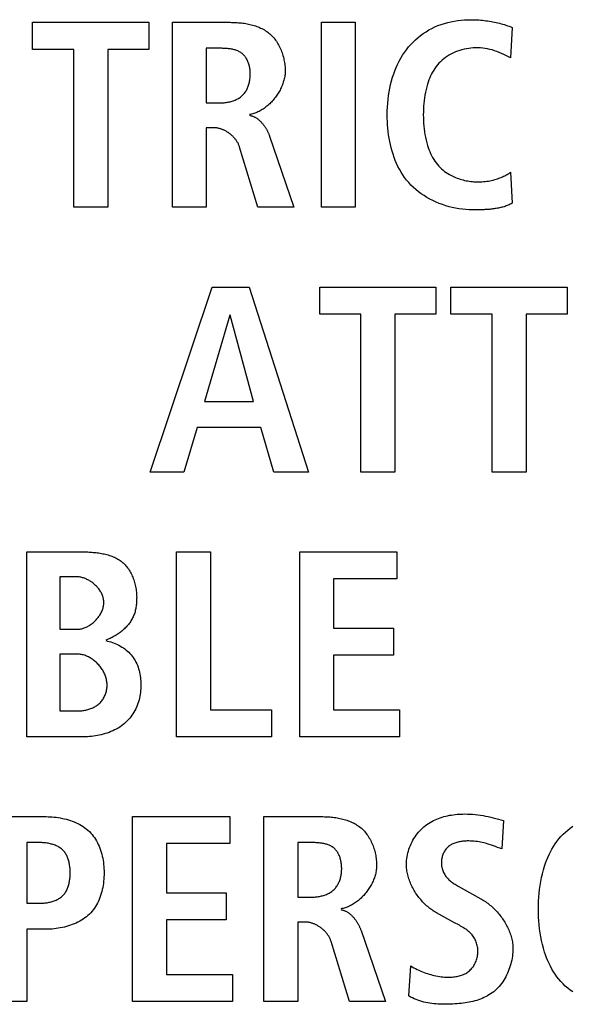
# Model space of a CAD drawing. Units: millimetres. Extents: x -641 to 1690, y -536 to 800.
# Drawn here: x 1232 to 1238, y 77 to 86 of the extents above; entities that cross this region are included whole.
import ezdxf

# ---------------------------------------------------------------- set-up
doc = ezdxf.new("R2010")
doc.units = ezdxf.units.MM
doc.header["$LTSCALE"] = 23.1
doc.layers.get('0').update_dxf_attribs({"linetype": 'CONTINUOUS'})

msp = doc.modelspace()

# ---------------------------------------------------------------- linework, layer by layer
at = {"color": 7, "linetype": 'Continuous'}
for p, q in [((1232.6022, 85.736), (1232.6022, 85.9881)), ((1232.6022, 85.9881), (1233.6871, 85.9881)), ((1233.6871, 85.9881), (1233.6871, 85.736)), ((1233.9062, 84.2634), (1233.9062, 85.9881)), ((1233.9062, 85.9881), (1234.445, 85.9881)), ((1235.2967, 84.2634), (1235.2967, 85.9881)), ((1235.2967, 85.9881), (1235.6129, 85.9881)), ((1235.6129, 85.9881), (1235.6129, 84.2634)), ((1237.0778, 85.941), (1237.0602, 85.657)), ((1232.9878, 85.736), (1232.6022, 85.736)), ((1232.9878, 84.2634), (1232.9878, 85.736)), ((1233.304, 85.736), (1233.304, 84.2634)), ((1233.6871, 85.736), (1233.304, 85.736)), ((1234.2225, 85.7459), (1234.2225, 85.2368)), ((1237.0602, 85.657), (1237.0185, 85.6779)), ((1234.2225, 85.2368), (1234.351, 85.2368)), ((1234.2225, 85.0047), (1234.2225, 84.2634)), ((1234.2941, 85.0047), (1234.2225, 85.0047)), ((1234.8135, 84.9259), (1235.0403, 84.2634)), ((1234.7044, 84.2634), (1234.5339, 84.8243)), ((1237.0602, 84.5895), (1237.0778, 84.3005)), ((1233.304, 84.2634), (1232.9878, 84.2634)), ((1234.2225, 84.2634), (1233.9062, 84.2634)), ((1235.0403, 84.2634), (1234.7044, 84.2634)), ((1235.6129, 84.2634), (1235.2967, 84.2634)), ((1236.7577, 84.2391), (1236.7364, 84.2389)), ((1233.6978, 81.794), (1234.2762, 83.5186)), ((1234.2762, 83.5186), (1234.6221, 83.5186)), ((1234.6221, 83.5186), (1235.1778, 81.794)), ((1235.2805, 83.2666), (1235.2805, 83.5186)), ((1235.2805, 83.5186), (1236.3653, 83.5186)), ((1236.3653, 83.5186), (1236.3653, 83.2666)), ((1236.5052, 83.2666), (1236.5052, 83.5186)), ((1236.5052, 83.5186), (1237.5897, 83.5186)), ((1237.5897, 83.5186), (1237.5897, 83.2666)), ((1234.4416, 83.2566), (1234.2046, 82.4511)), ((1234.4468, 83.2566), (1234.4416, 83.2566)), ((1234.6641, 82.4511), (1234.4468, 83.2566)), ((1235.666, 83.2666), (1235.2805, 83.2666)), ((1235.666, 81.794), (1235.666, 83.2666)), ((1235.9822, 83.2666), (1235.9822, 81.794)), ((1236.3653, 83.2666), (1235.9822, 83.2666)), ((1236.8904, 83.2666), (1236.5052, 83.2666)), ((1236.8904, 81.794), (1236.8904, 83.2666)), ((1237.2066, 83.2666), (1237.2066, 81.794)), ((1237.5897, 83.2666), (1237.2066, 83.2666)), ((1234.2046, 82.4511), (1234.6641, 82.4511)), ((1234.1377, 82.2091), (1234.014, 81.794)), ((1234.7306, 82.2091), (1234.1377, 82.2091)), ((1234.8519, 81.794), (1234.7306, 82.2091)), ((1234.014, 81.794), (1233.6978, 81.794)), ((1235.1778, 81.794), (1234.8519, 81.794)), ((1235.9822, 81.794), (1235.666, 81.794)), ((1237.2066, 81.794), (1236.8904, 81.794)), ((1232.5499, 79.3244), (1232.5499, 81.0492)), ((1233.9458, 79.3244), (1233.9458, 81.0492)), ((1233.9458, 81.0492), (1234.2621, 81.0492)), ((1234.2621, 81.0492), (1234.2621, 79.5766)), ((1235.0944, 79.3244), (1235.0944, 81.0492)), ((1235.0944, 81.0492), (1236.0012, 81.0492)), ((1236.0012, 81.0492), (1236.0012, 80.7972)), ((1232.8565, 80.817), (1232.8565, 80.3278)), ((1233.0122, 80.817), (1232.8565, 80.817)), ((1235.4107, 80.7972), (1235.4107, 80.3376)), ((1236.0012, 80.7972), (1235.4107, 80.7972)), ((1232.8565, 80.3278), (1233.0194, 80.3278)), ((1235.4107, 80.3376), (1235.9691, 80.3376)), ((1235.9691, 80.3376), (1235.9691, 80.0856)), ((1232.8565, 80.0954), (1232.8565, 79.5666)), ((1233.0219, 80.0954), (1232.8565, 80.0954)), ((1235.4107, 80.0856), (1235.4107, 79.5766)), ((1235.9691, 80.0856), (1235.4107, 80.0856)), ((1232.8565, 79.5666), (1233.0319, 79.5666)), ((1234.2621, 79.5766), (1234.8302, 79.5766)), ((1234.8302, 79.5766), (1234.8302, 79.3244)), ((1235.4107, 79.5766), (1236.026, 79.5766)), ((1236.026, 79.5766), (1236.026, 79.3244)), ((1233.0763, 79.3244), (1232.5499, 79.3244)), ((1234.8302, 79.3244), (1233.9458, 79.3244)), ((1236.026, 79.3244), (1235.0944, 79.3244)), ((1232.2336, 78.5795), (1232.7276, 78.5795)), ((1233.5348, 76.8549), (1233.5348, 78.5795)), ((1233.5348, 78.5795), (1234.4416, 78.5795)), ((1234.4416, 78.5795), (1234.4416, 78.3277)), ((1234.7592, 76.8549), (1234.7592, 78.5795)), ((1234.7592, 78.5795), (1235.298, 78.5795)), ((1236.9944, 78.5427), (1236.9796, 78.2781)), ((1232.5499, 78.3377), (1232.5499, 77.7717)), ((1232.6684, 78.3377), (1232.5499, 78.3377)), ((1235.0755, 78.3377), (1235.0755, 77.8285)), ((1233.8511, 78.3277), (1233.8511, 77.8681)), ((1234.4416, 78.3277), (1233.8511, 78.3277)), ((1236.5717, 77.9327), (1236.7842, 77.8137)), ((1233.8511, 77.8681), (1234.4092, 77.8681)), ((1234.4092, 77.8681), (1234.4092, 77.616)), ((1235.0755, 77.8285), (1235.204, 77.8285)), ((1232.5499, 77.7717), (1232.6684, 77.7717)), ((1233.8511, 77.616), (1233.8511, 77.1071)), ((1234.4092, 77.616), (1233.8511, 77.616)), ((1236.5381, 77.5908), (1236.3715, 77.6828)), ((1232.5499, 77.5295), (1232.5499, 76.8549)), ((1232.7276, 77.5295), (1232.5499, 77.5295)), ((1235.0755, 77.5963), (1235.0755, 76.8549)), ((1235.1471, 77.5963), (1235.0755, 77.5963)), ((1235.6665, 77.5176), (1235.8933, 76.8549)), ((1235.5575, 76.8549), (1235.3869, 77.4161)), ((1236.1121, 76.907), (1236.1297, 77.1888)), ((1233.8511, 77.1071), (1234.466, 77.1071)), ((1234.466, 77.1071), (1234.466, 76.8549)), ((1232.5499, 76.8549), (1232.2336, 76.8549)), ((1234.466, 76.8549), (1233.5348, 76.8549)), ((1235.0755, 76.8549), (1234.7592, 76.8549)), ((1235.8933, 76.8549), (1235.5575, 76.8549))]:
    msp.add_line(p, q, dxfattribs=at)
for points in [[(1234.445, 85.9881), (1234.458, 85.988), (1234.471, 85.9877), (1234.4842, 85.9873), (1234.4974, 85.9867), (1234.5106, 85.9859), (1234.5239, 85.9849), (1234.5373, 85.9837), (1234.5506, 85.9823), (1234.5639, 85.9806), (1234.5772, 85.9788), (1234.5905, 85.9766), (1234.6037, 85.9743), (1234.6168, 85.9716), (1234.6299, 85.9687), (1234.6429, 85.9656), (1234.6558, 85.9621), (1234.6685, 85.9584), (1234.6812, 85.9543), (1234.6936, 85.95), (1234.7059, 85.9453), (1234.7181, 85.9403), (1234.73, 85.935), (1234.7417, 85.9293), (1234.7532, 85.9233), (1234.7645, 85.9169), (1234.7755, 85.9102), (1234.7862, 85.9031), (1234.7967, 85.8956), (1234.8069, 85.8877), (1234.8167, 85.8794), (1234.8262, 85.8707), (1234.8354, 85.8616), (1234.8443, 85.8521), (1234.8529, 85.8423), (1234.8611, 85.8322), (1234.869, 85.8217), (1234.8766, 85.811), (1234.8838, 85.7999), (1234.8907, 85.7886), (1234.8973, 85.777), (1234.9036, 85.7652), (1234.9095, 85.7532), (1234.9151, 85.741), (1234.9203, 85.7286), (1234.9252, 85.7161), (1234.9298, 85.7034), (1234.9341, 85.6906), (1234.938, 85.6777), (1234.9416, 85.6647), (1234.9448, 85.6516), (1234.9477, 85.6384), (1234.9503, 85.6253), (1234.9525, 85.6121), (1234.9544, 85.5989), (1234.9559, 85.5857), (1234.9571, 85.5725), (1234.958, 85.5594), (1234.9585, 85.5464), (1234.9587, 85.5335)], [(1236.7047, 84.2388), (1236.6738, 84.2394), (1236.6428, 84.2413), (1236.6116, 84.2444), (1236.5804, 84.2487), (1236.5492, 84.2542), (1236.5181, 84.2609), (1236.4872, 84.2688), (1236.4565, 84.2778), (1236.4261, 84.288), (1236.3961, 84.2993), (1236.3666, 84.3116), (1236.3376, 84.3251), (1236.3091, 84.3397), (1236.2813, 84.3553), (1236.2543, 84.372), (1236.2281, 84.3897), (1236.2027, 84.4085), (1236.1783, 84.4282), (1236.1549, 84.4489), (1236.1326, 84.4706), (1236.1115, 84.4933), (1236.0919, 84.5164), (1236.0735, 84.5404), (1236.0562, 84.5652), (1236.0401, 84.5908), (1236.025, 84.6171), (1236.011, 84.644), (1235.998, 84.6716), (1235.9861, 84.6997), (1235.9751, 84.7284), (1235.9651, 84.7575), (1235.956, 84.787), (1235.9479, 84.8169), (1235.9406, 84.8472), (1235.9342, 84.8777), (1235.9287, 84.9084), (1235.9239, 84.9393), (1235.92, 84.9704), (1235.9168, 85.0015), (1235.9144, 85.0326), (1235.9126, 85.0637), (1235.9116, 85.0948), (1235.9113, 85.1257), (1235.9117, 85.1619), (1235.913, 85.1979), (1235.9153, 85.2336), (1235.9186, 85.2691), (1235.923, 85.3044), (1235.9284, 85.3394), (1235.9349, 85.3742), (1235.9425, 85.4087), (1235.9513, 85.4429), (1235.9614, 85.477), (1235.9715, 85.5072), (1235.9825, 85.5372), (1235.9947, 85.5669), (1236.0078, 85.5961), (1236.0221, 85.6248), (1236.0375, 85.6529), (1236.0539, 85.6804), (1236.0715, 85.7072), (1236.0903, 85.7331), (1236.1102, 85.7582), (1236.1306, 85.7816), (1236.1521, 85.8041), (1236.1746, 85.8256), (1236.198, 85.846), (1236.2223, 85.8654), (1236.2475, 85.8837), (1236.2734, 85.9009), (1236.3001, 85.9168), (1236.3275, 85.9315), (1236.3554, 85.945), (1236.3845, 85.9573), (1236.4142, 85.9683), (1236.4443, 85.978), (1236.4748, 85.9865), (1236.5056, 85.9937), (1236.5368, 85.9996), (1236.5681, 86.0044), (1236.5997, 86.0081), (1236.6313, 86.0107), (1236.663, 86.0122), (1236.6947, 86.0127), (1236.734, 86.0119)], [(1236.734, 86.0119), (1236.7503, 86.0111), (1236.7666, 86.0101), (1236.7829, 86.0088), (1236.7991, 86.0072), (1236.8154, 86.0054), (1236.8315, 86.0034), (1236.8477, 86.0011), (1236.8638, 85.9986), (1236.8799, 85.9958), (1236.8959, 85.9928), (1236.9119, 85.9896), (1236.9278, 85.9862), (1236.9431, 85.9826), (1236.9583, 85.9789), (1236.9735, 85.9749), (1236.9886, 85.9707), (1237.0037, 85.9663), (1237.0186, 85.9617), (1237.0335, 85.9569), (1237.0484, 85.9518), (1237.0631, 85.9465), (1237.0778, 85.941)], [(1234.351, 85.2368), (1234.3603, 85.237), (1234.3698, 85.2373), (1234.3793, 85.2378), (1234.3888, 85.2386), (1234.3984, 85.2396), (1234.408, 85.2408), (1234.4175, 85.2422), (1234.4271, 85.2439), (1234.4366, 85.2459), (1234.446, 85.2481), (1234.4554, 85.2506), (1234.4646, 85.2533), (1234.4738, 85.2563), (1234.4828, 85.2595), (1234.4917, 85.2631), (1234.5004, 85.2669), (1234.5089, 85.271), (1234.5172, 85.2754), (1234.5252, 85.2801), (1234.5331, 85.2851), (1234.5406, 85.2905), (1234.5479, 85.2961), (1234.5549, 85.302), (1234.5615, 85.3082), (1234.5679, 85.3147), (1234.5739, 85.3215), (1234.5796, 85.3286), (1234.585, 85.3359), (1234.5901, 85.3435), (1234.5949, 85.3513), (1234.5994, 85.3593), (1234.6037, 85.3676), (1234.6076, 85.3761), (1234.6112, 85.3847), (1234.6146, 85.3935), (1234.6176, 85.4025), (1234.6204, 85.4117), (1234.6229, 85.421), (1234.6251, 85.4304), (1234.6271, 85.4399), (1234.6287, 85.4496), (1234.6301, 85.4593), (1234.6312, 85.4691), (1234.632, 85.479), (1234.6325, 85.4889), (1234.6328, 85.4988), (1234.6328, 85.508), (1234.6326, 85.5172), (1234.6321, 85.5263), (1234.6314, 85.5355), (1234.6305, 85.5446), (1234.6293, 85.5536), (1234.6279, 85.5626), (1234.6263, 85.5715), (1234.6244, 85.5804), (1234.6222, 85.5891), (1234.6198, 85.5977), (1234.6172, 85.6061), (1234.6142, 85.6144), (1234.6111, 85.6225), (1234.6076, 85.6304), (1234.604, 85.6382), (1234.6, 85.6457), (1234.5958, 85.653), (1234.5913, 85.66), (1234.5865, 85.6668), (1234.5815, 85.6734), (1234.5762, 85.6796), (1234.5706, 85.6855), (1234.5647, 85.6912), (1234.5585, 85.6964), (1234.552, 85.7014), (1234.5453, 85.7061), (1234.5382, 85.7104), (1234.5309, 85.7144), (1234.5234, 85.7181), (1234.5157, 85.7215), (1234.5078, 85.7247), (1234.4997, 85.7275), (1234.4914, 85.7301), (1234.483, 85.7325), (1234.4745, 85.7346), (1234.4659, 85.7365), (1234.4572, 85.7381), (1234.4484, 85.7396), (1234.4395, 85.7409), (1234.4306, 85.742), (1234.4216, 85.7429), (1234.4127, 85.7437), (1234.4037, 85.7444), (1234.3948, 85.7449), (1234.3859, 85.7453), (1234.377, 85.7455), (1234.3683, 85.7457), (1234.3596, 85.7458), (1234.2225, 85.7459)], [(1237.0185, 85.6779), (1236.9975, 85.6881), (1236.9764, 85.698), (1236.9551, 85.7073), (1236.9334, 85.7159), (1236.9123, 85.7234), (1236.8908, 85.7301), (1236.8691, 85.7359), (1236.8471, 85.7408), (1236.8249, 85.7447), (1236.8025, 85.7478), (1236.7799, 85.7498), (1236.7572, 85.7508), (1236.7343, 85.7509), (1236.7132, 85.7499), (1236.6921, 85.7482), (1236.671, 85.7455), (1236.6499, 85.742), (1236.629, 85.7376), (1236.6083, 85.7323), (1236.5878, 85.7262), (1236.5676, 85.7193), (1236.5477, 85.7116), (1236.5282, 85.703), (1236.5091, 85.6937), (1236.4905, 85.6835), (1236.4725, 85.6725), (1236.4551, 85.6607), (1236.4384, 85.6482), (1236.4223, 85.6349), (1236.407, 85.6208), (1236.3926, 85.606), (1236.3793, 85.5908), (1236.3669, 85.575), (1236.3552, 85.5586), (1236.3442, 85.5416), (1236.334, 85.5242), (1236.3245, 85.5063), (1236.3157, 85.488), (1236.3075, 85.4694), (1236.3, 85.4505), (1236.2931, 85.4314), (1236.2867, 85.4121), (1236.2792, 85.3867), (1236.2726, 85.3611), (1236.2669, 85.3353), (1236.262, 85.3094), (1236.2579, 85.2834), (1236.2546, 85.2573), (1236.2519, 85.2311), (1236.2499, 85.2048), (1236.2486, 85.1785), (1236.2478, 85.1521), (1236.2475, 85.1257), (1236.2478, 85.0994), (1236.2486, 85.073), (1236.2499, 85.0467), (1236.2519, 85.0204), (1236.2546, 84.9942), (1236.2579, 84.9681), (1236.262, 84.9421), (1236.2669, 84.9162), (1236.2726, 84.8905), (1236.2792, 84.8649), (1236.2867, 84.8394), (1236.2931, 84.8201), (1236.3, 84.8009), (1236.3075, 84.782), (1236.3157, 84.7634), (1236.3245, 84.7451), (1236.334, 84.7271), (1236.3442, 84.7097), (1236.3552, 84.6927), (1236.3669, 84.6763), (1236.3793, 84.6606), (1236.3926, 84.6455), (1236.4052, 84.6326), (1236.4184, 84.6203), (1236.4323, 84.6085), (1236.4467, 84.5974), (1236.4616, 84.5869), (1236.477, 84.577), (1236.4929, 84.5677), (1236.5092, 84.5589)], [(1234.9587, 85.5335), (1234.9585, 85.5231), (1234.958, 85.5128), (1234.9571, 85.5023), (1234.9558, 85.4919), (1234.9542, 85.4814), (1234.9523, 85.4709), (1234.95, 85.4603), (1234.9474, 85.4498), (1234.9445, 85.4393), (1234.9413, 85.4288), (1234.9378, 85.4183), (1234.934, 85.4079), (1234.9299, 85.3975), (1234.9255, 85.3871), (1234.9208, 85.3769), (1234.9159, 85.3667), (1234.9107, 85.3565), (1234.9052, 85.3465), (1234.8995, 85.3366), (1234.8936, 85.3268), (1234.8874, 85.3171), (1234.881, 85.3075), (1234.8743, 85.2981), (1234.8675, 85.2888), (1234.8604, 85.2797), (1234.8531, 85.2707), (1234.8457, 85.2619), (1234.838, 85.2533), (1234.8302, 85.2449), (1234.8222, 85.2367), (1234.814, 85.2287), (1234.8057, 85.221), (1234.7972, 85.2135), (1234.7885, 85.2062), (1234.7797, 85.1991), (1234.7708, 85.1923), (1234.7618, 85.1858), (1234.7526, 85.1796), (1234.7433, 85.1737), (1234.7339, 85.168), (1234.7244, 85.1627), (1234.7148, 85.1576), (1234.7051, 85.1529), (1234.6953, 85.1486), (1234.6855, 85.1446), (1234.6756, 85.1409), (1234.6656, 85.1376), (1234.6556, 85.1346), (1234.6455, 85.1321), (1234.6354, 85.1299), (1234.6252, 85.1282)], [(1234.6252, 85.1207), (1234.6308, 85.1198), (1234.6362, 85.1186), (1234.6417, 85.1173), (1234.6471, 85.1157), (1234.6524, 85.1139), (1234.6576, 85.112), (1234.6628, 85.1099), (1234.668, 85.1076), (1234.6731, 85.1051), (1234.6781, 85.1024), (1234.6831, 85.0996), (1234.688, 85.0967), (1234.6928, 85.0935), (1234.6976, 85.0903), (1234.7023, 85.0868), (1234.7069, 85.0833), (1234.7115, 85.0796), (1234.716, 85.0758), (1234.7204, 85.0718), (1234.7247, 85.0678), (1234.729, 85.0636), (1234.7332, 85.0593), (1234.7373, 85.0549), (1234.7414, 85.0505), (1234.7454, 85.0459), (1234.7493, 85.0412), (1234.7531, 85.0365), (1234.7569, 85.0316), (1234.7605, 85.0267), (1234.7641, 85.0217), (1234.7676, 85.0167), (1234.771, 85.0116), (1234.7743, 85.0064), (1234.7776, 85.0012), (1234.7808, 84.996), (1234.7838, 84.9907), (1234.7868, 84.9854), (1234.7897, 84.98), (1234.7925, 84.9746), (1234.7952, 84.9692), (1234.7978, 84.9638), (1234.8004, 84.9584), (1234.8028, 84.953), (1234.8051, 84.9476), (1234.8074, 84.9421), (1234.8095, 84.9367), (1234.8116, 84.9313), (1234.8135, 84.9259)], [(1234.5339, 84.8243), (1234.5319, 84.8304), (1234.5297, 84.8364), (1234.5273, 84.8424), (1234.5247, 84.8484), (1234.5219, 84.8543), (1234.5188, 84.8602), (1234.5156, 84.866), (1234.5123, 84.8718), (1234.5087, 84.8775), (1234.505, 84.8831), (1234.5011, 84.8887), (1234.497, 84.8942), (1234.4928, 84.8996), (1234.4884, 84.9049), (1234.4839, 84.9101), (1234.4793, 84.9152), (1234.4745, 84.9203), (1234.4696, 84.9252), (1234.4645, 84.93), (1234.4594, 84.9347), (1234.4541, 84.9393), (1234.4487, 84.9438), (1234.4432, 84.9482), (1234.4376, 84.9524), (1234.432, 84.9565), (1234.4262, 84.9605), (1234.4204, 84.9643), (1234.4144, 84.968), (1234.4084, 84.9715), (1234.4024, 84.9749), (1234.3962, 84.9781), (1234.3901, 84.9811), (1234.3838, 84.984), (1234.3775, 84.9868), (1234.3712, 84.9893), (1234.3649, 84.9917), (1234.3585, 84.9938), (1234.3521, 84.9958), (1234.3456, 84.9976), (1234.3392, 84.9993), (1234.3327, 85.0007), (1234.3263, 85.0019), (1234.3198, 85.0029), (1234.3134, 85.0036), (1234.307, 85.0042), (1234.3005, 85.0045), (1234.2941, 85.0047)], [(1236.5092, 84.5589), (1236.5222, 84.5525), (1236.5355, 84.5464), (1236.549, 84.5408), (1236.5626, 84.5354), (1236.5765, 84.5305), (1236.5904, 84.5259), (1236.6045, 84.5217), (1236.6187, 84.5179), (1236.633, 84.5144), (1236.6474, 84.5113), (1236.6619, 84.5086), (1236.6763, 84.5063), (1236.6908, 84.5043), (1236.7053, 84.5027), (1236.7198, 84.5015), (1236.7343, 84.5006), (1236.7496, 84.5001), (1236.7648, 84.5001), (1236.7799, 84.5004), (1236.795, 84.5011), (1236.81, 84.5023), (1236.825, 84.5038), (1236.8399, 84.5058), (1236.8547, 84.5081), (1236.8695, 84.5108), (1236.8842, 84.514), (1236.8988, 84.5175), (1236.9133, 84.5214), (1236.9277, 84.5256), (1236.9395, 84.5294), (1236.9511, 84.5334), (1236.9627, 84.5377), (1236.9742, 84.5423), (1236.9855, 84.5471), (1236.9967, 84.5523), (1237.0078, 84.5577), (1237.0187, 84.5634), (1237.0294, 84.5695), (1237.0399, 84.5758), (1237.0502, 84.5825), (1237.0602, 84.5895)], [(1236.7364, 84.2389), (1236.7152, 84.2388), (1236.7047, 84.2388)], [(1237.0778, 84.3005), (1237.0685, 84.2956), (1237.059, 84.2911), (1237.0495, 84.2867), (1237.0399, 84.2826), (1237.0302, 84.2788), (1237.0203, 84.2752), (1237.0104, 84.2718), (1237.0004, 84.2686), (1236.9904, 84.2657), (1236.9802, 84.2629), (1236.97, 84.2603), (1236.9597, 84.258), (1236.9494, 84.2558), (1236.939, 84.2537), (1236.9285, 84.2519), (1236.918, 84.2502), (1236.9074, 84.2487), (1236.8969, 84.2473), (1236.8862, 84.246), (1236.8756, 84.2449), (1236.8649, 84.2439), (1236.8542, 84.243), (1236.8435, 84.2422), (1236.8327, 84.2415), (1236.822, 84.241), (1236.8113, 84.2405), (1236.8005, 84.24), (1236.7898, 84.2397), (1236.7791, 84.2394), (1236.7684, 84.2392), (1236.7577, 84.2391)], [(1232.5499, 81.0492), (1233.0666, 81.0491), (1233.0791, 81.049), (1233.0917, 81.0488), (1233.1043, 81.0484), (1233.1171, 81.048), (1233.1298, 81.0474), (1233.1427, 81.0467), (1233.1555, 81.0458), (1233.1684, 81.0448), (1233.1813, 81.0436), (1233.1942, 81.0423), (1233.207, 81.0407), (1233.2198, 81.0389), (1233.2326, 81.037), (1233.2453, 81.0348), (1233.2579, 81.0324), (1233.2704, 81.0297), (1233.2828, 81.0268), (1233.2951, 81.0236), (1233.3073, 81.0202), (1233.3193, 81.0164), (1233.3312, 81.0124), (1233.3428, 81.0081), (1233.3543, 81.0035), (1233.3656, 80.9985), (1233.3767, 80.9932), (1233.3875, 80.9876), (1233.3981, 80.9816), (1233.4085, 80.9752), (1233.4185, 80.9685), (1233.4283, 80.9614), (1233.4378, 80.9539), (1233.447, 80.946), (1233.4559, 80.9376), (1233.4644, 80.9289), (1233.4726, 80.9198), (1233.4806, 80.9103), (1233.4881, 80.9005), (1233.4954, 80.8903), (1233.5023, 80.8798), (1233.5089, 80.8691), (1233.5152, 80.8581), (1233.5211, 80.8469), (1233.5268, 80.8354), (1233.5321, 80.8237), (1233.537, 80.8118), (1233.5417, 80.7998), (1233.546, 80.7876), (1233.55, 80.7753), (1233.5537, 80.7629), (1233.5571, 80.7503), (1233.5601, 80.7377), (1233.5628, 80.7251), (1233.5652, 80.7124), (1233.5673, 80.6997), (1233.5691, 80.687), (1233.5705, 80.6743), (1233.5716, 80.6617), (1233.5724, 80.6491), (1233.5729, 80.6366), (1233.5731, 80.6242)], [(1233.0194, 80.3278), (1233.0276, 80.328), (1233.0357, 80.3286), (1233.0439, 80.3296), (1233.0521, 80.3309), (1233.0603, 80.3327), (1233.0685, 80.3348), (1233.0766, 80.3373), (1233.0848, 80.3401), (1233.0929, 80.3432), (1233.1009, 80.3467), (1233.1089, 80.3504), (1233.1168, 80.3545), (1233.1246, 80.3588), (1233.1323, 80.3635), (1233.14, 80.3684), (1233.1475, 80.3736), (1233.1548, 80.379), (1233.1621, 80.3847), (1233.1692, 80.3906), (1233.1761, 80.3967), (1233.1829, 80.403), (1233.1894, 80.4096), (1233.1958, 80.4163), (1233.202, 80.4232), (1233.208, 80.4303), (1233.2137, 80.4376), (1233.2192, 80.445), (1233.2245, 80.4525), (1233.2295, 80.4602), (1233.2342, 80.468), (1233.2387, 80.4759), (1233.2429, 80.4839), (1233.2467, 80.492), (1233.2503, 80.5002), (1233.2535, 80.5085), (1233.2565, 80.5168), (1233.259, 80.5252), (1233.2612, 80.5337), (1233.2631, 80.5421), (1233.2646, 80.5506), (1233.2656, 80.5591), (1233.2663, 80.5676), (1233.2666, 80.5761), (1233.2665, 80.5846), (1233.2659, 80.593), (1233.2649, 80.6013), (1233.2636, 80.6096), (1233.2618, 80.6178), (1233.2597, 80.626), (1233.2572, 80.6341), (1233.2544, 80.6422), (1233.2512, 80.6501), (1233.2477, 80.658), (1233.2439, 80.6658), (1233.2397, 80.6735), (1233.2353, 80.681), (1233.2306, 80.6885), (1233.2256, 80.6958), (1233.2203, 80.703), (1233.2148, 80.71), (1233.2091, 80.7169), (1233.2031, 80.7236), (1233.1969, 80.7302), (1233.1905, 80.7366), (1233.1839, 80.7428), (1233.1771, 80.7488), (1233.1702, 80.7546), (1233.163, 80.7602), (1233.1558, 80.7656), (1233.1484, 80.7708), (1233.1409, 80.7757), (1233.1332, 80.7804), (1233.1255, 80.7849), (1233.1176, 80.7891), (1233.1097, 80.793), (1233.1017, 80.7967), (1233.0936, 80.8001), (1233.0855, 80.8032), (1233.0774, 80.806), (1233.0692, 80.8085), (1233.061, 80.8107), (1233.0528, 80.8126), (1233.0446, 80.8141), (1233.0365, 80.8154), (1233.0283, 80.8162), (1233.0203, 80.8168), (1233.0122, 80.817)], [(1233.5731, 80.6242), (1233.573, 80.6139), (1233.5728, 80.6036), (1233.5724, 80.5933), (1233.5719, 80.583), (1233.5712, 80.5726), (1233.5703, 80.5623), (1233.5692, 80.552), (1233.5678, 80.5417), (1233.5663, 80.5315), (1233.5645, 80.5213), (1233.5625, 80.5112), (1233.5602, 80.5011), (1233.5576, 80.4911), (1233.5547, 80.4812), (1233.5516, 80.4715), (1233.5481, 80.4618), (1233.5443, 80.4523), (1233.5401, 80.4427), (1233.5356, 80.4333), (1233.5307, 80.4241), (1233.5256, 80.415), (1233.5201, 80.406), (1233.5144, 80.3972), (1233.5084, 80.3886), (1233.502, 80.3801), (1233.4955, 80.3717), (1233.4887, 80.3636), (1233.4816, 80.3556), (1233.4743, 80.3477), (1233.4668, 80.34), (1233.4591, 80.3325), (1233.4512, 80.3252), (1233.4431, 80.318), (1233.4348, 80.3111), (1233.4264, 80.3043), (1233.4178, 80.2977), (1233.409, 80.2913), (1233.4001, 80.2851), (1233.3911, 80.279), (1233.382, 80.2732), (1233.3727, 80.2676), (1233.3634, 80.2621), (1233.354, 80.2569), (1233.3445, 80.2519), (1233.3349, 80.2471), (1233.3253, 80.2425), (1233.3156, 80.2381), (1233.3059, 80.234), (1233.2962, 80.23), (1233.2864, 80.2263)], [(1233.2864, 80.2215), (1233.302, 80.2178), (1233.3175, 80.2136), (1233.333, 80.2089), (1233.3483, 80.2037), (1233.3635, 80.198), (1233.3785, 80.1918), (1233.3933, 80.1851), (1233.4078, 80.1779), (1233.4221, 80.1701), (1233.436, 80.1619), (1233.4495, 80.1531), (1233.4627, 80.1437), (1233.4754, 80.1339), (1233.4877, 80.1234), (1233.4994, 80.1125), (1233.5108, 80.1008), (1233.5216, 80.0885), (1233.5318, 80.0758), (1233.5414, 80.0626), (1233.5504, 80.049), (1233.5588, 80.035), (1233.5666, 80.0207), (1233.5737, 80.006), (1233.5802, 79.9911), (1233.5862, 79.9753), (1233.5915, 79.9593), (1233.5962, 79.9431), (1233.6002, 79.9267), (1233.6036, 79.9102), (1233.6064, 79.8935), (1233.6086, 79.8767), (1233.6103, 79.8598), (1233.6115, 79.8428), (1233.6122, 79.8258), (1233.6124, 79.8088), (1233.6121, 79.7909), (1233.6113, 79.773), (1233.61, 79.7552), (1233.6081, 79.7374), (1233.6057, 79.7198), (1233.6027, 79.7022), (1233.5991, 79.6848), (1233.5949, 79.6676), (1233.5901, 79.6505), (1233.5846, 79.6337), (1233.5785, 79.617), (1233.5717, 79.6007), (1233.5644, 79.585), (1233.5565, 79.5697), (1233.5479, 79.5546), (1233.5388, 79.5399), (1233.529, 79.5256), (1233.5187, 79.5116), (1233.5078, 79.4981), (1233.4964, 79.4851), (1233.4845, 79.4725), (1233.4721, 79.4604), (1233.4592, 79.4489), (1233.4449, 79.4372), (1233.4301, 79.4261), (1233.4149, 79.4157), (1233.3992, 79.4059), (1233.3831, 79.3967), (1233.3666, 79.3881), (1233.3497, 79.38), (1233.3326, 79.3726), (1233.3151, 79.3657), (1233.2974, 79.3594), (1233.2795, 79.3536), (1233.2614, 79.3484), (1233.2431, 79.3437), (1233.2247, 79.3396), (1233.2062, 79.3359), (1233.1876, 79.3328), (1233.169, 79.3302), (1233.1503, 79.3281), (1233.1317, 79.3265), (1233.1131, 79.3253), (1233.0947, 79.3246), (1233.0763, 79.3244)], [(1233.0319, 79.5666), (1233.0414, 79.5667), (1233.051, 79.5671), (1233.0606, 79.5679), (1233.0702, 79.5689), (1233.0799, 79.5702), (1233.0895, 79.5718), (1233.0991, 79.5737), (1233.1087, 79.5759), (1233.1182, 79.5783), (1233.1276, 79.5811), (1233.1369, 79.5842), (1233.1461, 79.5876), (1233.1552, 79.5913), (1233.1641, 79.5953), (1233.1728, 79.5996), (1233.1814, 79.6043), (1233.1898, 79.6092), (1233.1979, 79.6145), (1233.2058, 79.62), (1233.2135, 79.6259), (1233.2208, 79.6321), (1233.2279, 79.6387), (1233.2349, 79.6457), (1233.2415, 79.653), (1233.2478, 79.6606), (1233.2537, 79.6686), (1233.2593, 79.6768), (1233.2646, 79.6852), (1233.2694, 79.6939), (1233.274, 79.7028), (1233.2781, 79.7119), (1233.2819, 79.7212), (1233.2852, 79.7307), (1233.2882, 79.7403), (1233.2908, 79.7501), (1233.2929, 79.76), (1233.2947, 79.77), (1233.296, 79.7801), (1233.2969, 79.7902), (1233.2974, 79.8004), (1233.2974, 79.8106), (1233.297, 79.8209), (1233.2961, 79.8312), (1233.2948, 79.8409), (1233.2931, 79.8507), (1233.2911, 79.8604), (1233.2886, 79.8701), (1233.2857, 79.8797), (1233.2825, 79.8893), (1233.2789, 79.8988), (1233.275, 79.9082), (1233.2707, 79.9175), (1233.2662, 79.9266), (1233.2613, 79.9357), (1233.2561, 79.9446), (1233.2506, 79.9534), (1233.2448, 79.962), (1233.2387, 79.9705), (1233.2324, 79.9787), (1233.2259, 79.9868), (1233.2191, 79.9947), (1233.2121, 80.0024), (1233.2048, 80.0098), (1233.1974, 80.017), (1233.1897, 80.024), (1233.1819, 80.0307), (1233.1739, 80.0372), (1233.1658, 80.0434), (1233.1574, 80.0492), (1233.149, 80.0548), (1233.1404, 80.0601), (1233.1317, 80.0651), (1233.1229, 80.0697), (1233.114, 80.074), (1233.105, 80.0779), (1233.0959, 80.0814), (1233.0868, 80.0846), (1233.0776, 80.0874), (1233.0683, 80.0898), (1233.0591, 80.0918), (1233.0498, 80.0933), (1233.0405, 80.0945), (1233.0312, 80.0952), (1233.0219, 80.0954)], [(1232.7276, 78.5795), (1232.7463, 78.5793), (1232.7652, 78.5786), (1232.7842, 78.5774), (1232.8033, 78.5757), (1232.8224, 78.5735), (1232.8415, 78.5708), (1232.8607, 78.5676), (1232.8797, 78.5639), (1232.8987, 78.5596), (1232.9175, 78.5548), (1232.9361, 78.5495), (1232.9546, 78.5436), (1232.9727, 78.5371), (1232.9906, 78.5301), (1233.0081, 78.5225), (1233.0253, 78.5143), (1233.0421, 78.5055), (1233.0584, 78.4962), (1233.0742, 78.4862), (1233.0894, 78.4756), (1233.1042, 78.4644), (1233.1183, 78.4525), (1233.1317, 78.4401), (1233.1445, 78.427), (1233.1565, 78.4133), (1233.168, 78.399), (1233.1787, 78.3842), (1233.1888, 78.3688), (1233.1983, 78.353), (1233.2071, 78.3367), (1233.2153, 78.3199), (1233.2229, 78.3028), (1233.2299, 78.2852), (1233.2363, 78.2673), (1233.242, 78.2491), (1233.2472, 78.2306), (1233.2518, 78.2119), (1233.2559, 78.1929), (1233.2594, 78.1737), (1233.2623, 78.1543), (1233.2647, 78.1348), (1233.2665, 78.1152), (1233.2678, 78.0955), (1233.2686, 78.0757), (1233.2689, 78.0559), (1233.2686, 78.036), (1233.2679, 78.0162), (1233.2666, 77.9964), (1233.2648, 77.9767), (1233.2624, 77.9572), (1233.2595, 77.9377), (1233.256, 77.9185), (1233.252, 77.8994), (1233.2474, 77.8806), (1233.2422, 77.8621), (1233.2364, 77.8438), (1233.23, 77.8259), (1233.2231, 77.8083), (1233.2155, 77.7911), (1233.2072, 77.7742), (1233.1984, 77.7579), (1233.1889, 77.742), (1233.1788, 77.7265), (1233.168, 77.7116), (1233.1566, 77.6973), (1233.1445, 77.6835), (1233.1317, 77.6703), (1233.1183, 77.6578), (1233.1042, 77.6459), (1233.0895, 77.6346), (1233.0742, 77.624), (1233.0584, 77.6139), (1233.0421, 77.6045), (1233.0253, 77.5956), (1233.0082, 77.5873), (1232.9907, 77.5797), (1232.9728, 77.5726), (1232.9546, 77.566), (1232.9362, 77.56), (1232.9176, 77.5546), (1232.8988, 77.5498), (1232.8798, 77.5454), (1232.8607, 77.5416), (1232.8416, 77.5384), (1232.8225, 77.5356), (1232.8033, 77.5334), (1232.7842, 77.5317), (1232.7652, 77.5305), (1232.7464, 77.5297), (1232.7276, 77.5295)], [(1235.298, 78.5795), (1235.311, 78.5795), (1235.3241, 78.5792), (1235.3372, 78.5788), (1235.3504, 78.5782), (1235.3636, 78.5774), (1235.3769, 78.5764), (1235.3903, 78.5752), (1235.4036, 78.5738), (1235.4169, 78.5721), (1235.4302, 78.5703), (1235.4435, 78.5682), (1235.4567, 78.5658), (1235.4698, 78.5632), (1235.4829, 78.5603), (1235.4959, 78.5571), (1235.5088, 78.5537), (1235.5215, 78.5499), (1235.5342, 78.5459), (1235.5466, 78.5415), (1235.5589, 78.5369), (1235.5711, 78.5319), (1235.583, 78.5265), (1235.5947, 78.5209), (1235.6062, 78.5149), (1235.6175, 78.5085), (1235.6285, 78.5017), (1235.6392, 78.4946), (1235.6497, 78.4871), (1235.6599, 78.4792), (1235.6697, 78.4709), (1235.6792, 78.4623), (1235.6884, 78.4532), (1235.6973, 78.4437), (1235.7059, 78.4339), (1235.7141, 78.4238), (1235.722, 78.4133), (1235.7296, 78.4026), (1235.7368, 78.3915), (1235.7437, 78.3802), (1235.7503, 78.3686), (1235.7566, 78.3569), (1235.7625, 78.3448), (1235.7681, 78.3326), (1235.7733, 78.3203), (1235.7782, 78.3077), (1235.7828, 78.295), (1235.7871, 78.2822), (1235.791, 78.2693), (1235.7946, 78.2563), (1235.7978, 78.2432), (1235.8007, 78.2301), (1235.8033, 78.2169), (1235.8055, 78.2037), (1235.8074, 78.1905), (1235.8089, 78.1773), (1235.8102, 78.1642), (1235.811, 78.1511), (1235.8115, 78.1381), (1235.8117, 78.1251)], [(1236.0901, 78.1351), (1236.0905, 78.1527), (1236.0916, 78.1704), (1236.0935, 78.1881), (1236.0962, 78.2059), (1236.0996, 78.2235), (1236.1037, 78.2411), (1236.1085, 78.2586), (1236.1139, 78.276), (1236.1201, 78.2932), (1236.1269, 78.3102), (1236.1343, 78.3269), (1236.1423, 78.3434), (1236.151, 78.3595), (1236.1602, 78.3754), (1236.17, 78.3908), (1236.1804, 78.4058), (1236.1913, 78.4204), (1236.2028, 78.4345), (1236.2147, 78.4481), (1236.2272, 78.4612), (1236.2401, 78.4736), (1236.2535, 78.4855), (1236.2671, 78.4966), (1236.2812, 78.507), (1236.2957, 78.5168), (1236.3105, 78.5261), (1236.3257, 78.5347), (1236.3412, 78.5428), (1236.357, 78.5503), (1236.3731, 78.5573), (1236.3895, 78.5638), (1236.4061, 78.5697), (1236.4229, 78.5751), (1236.4399, 78.58), (1236.4571, 78.5844), (1236.4745, 78.5884), (1236.4919, 78.5919), (1236.5095, 78.5949), (1236.5272, 78.5975), (1236.5449, 78.5996), (1236.5627, 78.6014), (1236.5804, 78.6027), (1236.5982, 78.6036), (1236.616, 78.6042), (1236.6337, 78.6044), (1236.6585, 78.604), (1236.6832, 78.603), (1236.7078, 78.6013), (1236.7322, 78.599), (1236.7566, 78.5961), (1236.7808, 78.5927), (1236.8049, 78.5888), (1236.8289, 78.5843), (1236.8528, 78.5795), (1236.8766, 78.5742), (1236.9003, 78.5685), (1236.924, 78.5625), (1236.9475, 78.5562), (1236.971, 78.5496), (1236.9944, 78.5427)], [(1237.642, 76.9452), (1237.6179, 76.9624), (1237.5948, 76.9807), (1237.5725, 76.9999), (1237.5513, 77.0201), (1237.5311, 77.0413), (1237.5123, 77.0632), (1237.4946, 77.0859), (1237.4779, 77.1093), (1237.4622, 77.1335), (1237.4475, 77.1583), (1237.4339, 77.1837), (1237.4211, 77.2096), (1237.4093, 77.236), (1237.3983, 77.2627), (1237.3882, 77.2898), (1237.379, 77.3171), (1237.3683, 77.3524), (1237.3588, 77.3881), (1237.3505, 77.424), (1237.3434, 77.4601), (1237.3375, 77.4965), (1237.3325, 77.533), (1237.3286, 77.5697), (1237.3257, 77.6065), (1237.3236, 77.6433), (1237.3224, 77.6803), (1237.322, 77.7172), (1237.3224, 77.7542), (1237.3236, 77.7912), (1237.3257, 77.8281), (1237.3286, 77.8649), (1237.3325, 77.9016), (1237.3375, 77.9381), (1237.3434, 77.9745), (1237.3505, 78.0106), (1237.3588, 78.0466), (1237.3683, 78.0822), (1237.379, 78.1176), (1237.3882, 78.1449), (1237.3983, 78.172), (1237.4093, 78.1988), (1237.4211, 78.2251), (1237.4339, 78.251), (1237.4475, 78.2764), (1237.4622, 78.3012), (1237.4779, 78.3254), (1237.4946, 78.3489), (1237.5123, 78.3716), (1237.5311, 78.3935), (1237.5514, 78.4147), (1237.5727, 78.435), (1237.595, 78.4543), (1237.6183, 78.4726), (1237.6424, 78.4899)], [(1232.6684, 77.7717), (1232.6779, 77.7718), (1232.6876, 77.7721), (1232.6973, 77.7726), (1232.7072, 77.7734), (1232.717, 77.7744), (1232.7269, 77.7756), (1232.7367, 77.7771), (1232.7466, 77.7788), (1232.7564, 77.7807), (1232.7662, 77.7829), (1232.7758, 77.7854), (1232.7854, 77.7881), (1232.7949, 77.7912), (1232.8042, 77.7944), (1232.8133, 77.798), (1232.8222, 77.8018), (1232.831, 77.806), (1232.8395, 77.8104), (1232.8478, 77.8151), (1232.8558, 77.8201), (1232.8635, 77.8255), (1232.8709, 77.8311), (1232.8779, 77.8371), (1232.8847, 77.8434), (1232.8909, 77.8499), (1232.8968, 77.8566), (1232.9023, 77.8637), (1232.9075, 77.8711), (1232.9123, 77.8787), (1232.9169, 77.8865), (1232.9211, 77.8946), (1232.925, 77.903), (1232.9287, 77.9115), (1232.932, 77.9202), (1232.9351, 77.9291), (1232.9379, 77.9382), (1232.9404, 77.9475), (1232.9426, 77.9569), (1232.9446, 77.9664), (1232.9464, 77.976), (1232.9479, 77.9858), (1232.9492, 77.9956), (1232.9503, 78.0056), (1232.9512, 78.0155), (1232.9518, 78.0256), (1232.9523, 78.0357), (1232.9525, 78.0458), (1232.9526, 78.0559), (1232.9525, 78.066), (1232.9522, 78.076), (1232.9518, 78.0861), (1232.9511, 78.096), (1232.9502, 78.106), (1232.9491, 78.1159), (1232.9478, 78.1257), (1232.9463, 78.1354), (1232.9445, 78.145), (1232.9425, 78.1544), (1232.9403, 78.1638), (1232.9377, 78.173), (1232.935, 78.182), (1232.9319, 78.1909), (1232.9286, 78.1996), (1232.9249, 78.2081), (1232.921, 78.2163), (1232.9168, 78.2244), (1232.9123, 78.2322), (1232.9074, 78.2398), (1232.9022, 78.2471), (1232.8967, 78.2541), (1232.8909, 78.2608), (1232.8847, 78.2672), (1232.8779, 78.2735), (1232.8709, 78.2794), (1232.8635, 78.285), (1232.8558, 78.2902), (1232.8477, 78.2952), (1232.8395, 78.2999), (1232.831, 78.3042), (1232.8222, 78.3083), (1232.8132, 78.3121), (1232.8041, 78.3155), (1232.7948, 78.3188), (1232.7854, 78.3217), (1232.7758, 78.3244), (1232.7661, 78.3268), (1232.7564, 78.3289), (1232.7465, 78.3308), (1232.7367, 78.3325), (1232.7268, 78.3339), (1232.717, 78.3351), (1232.7071, 78.336), (1232.6973, 78.3368), (1232.6876, 78.3373), (1232.6779, 78.3376), (1232.6684, 78.3377)], [(1235.204, 77.8285), (1235.2133, 77.8286), (1235.2228, 77.8289), (1235.2323, 77.8295), (1235.2418, 77.8302), (1235.2514, 77.8312), (1235.261, 77.8324), (1235.2705, 77.8339), (1235.2801, 77.8356), (1235.2896, 77.8376), (1235.299, 77.8398), (1235.3084, 77.8422), (1235.3177, 77.8449), (1235.3268, 77.8479), (1235.3358, 77.8512), (1235.3447, 77.8547), (1235.3534, 77.8586), (1235.3619, 77.8627), (1235.3702, 77.8671), (1235.3782, 77.8718), (1235.3861, 77.8768), (1235.3936, 77.8821), (1235.4009, 77.8877), (1235.4079, 77.8937), (1235.4145, 77.8999), (1235.4209, 77.9063), (1235.4269, 77.9131), (1235.4326, 77.9202), (1235.438, 77.9275), (1235.4431, 77.9351), (1235.4479, 77.9429), (1235.4524, 77.9509), (1235.4566, 77.9592), (1235.4606, 77.9676), (1235.4642, 77.9763), (1235.4676, 77.9851), (1235.4706, 77.9941), (1235.4734, 78.0033), (1235.4759, 78.0125), (1235.4781, 78.0219), (1235.48, 78.0315), (1235.4817, 78.0411), (1235.4831, 78.0508), (1235.4842, 78.0606), (1235.485, 78.0705), (1235.4855, 78.0804), (1235.4858, 78.0903), (1235.4858, 78.0995), (1235.4856, 78.1087), (1235.4851, 78.1179), (1235.4844, 78.127), (1235.4835, 78.1361), (1235.4824, 78.1452), (1235.4809, 78.1542), (1235.4793, 78.1631), (1235.4774, 78.1719), (1235.4752, 78.1807), (1235.4728, 78.1893), (1235.4702, 78.1977), (1235.4673, 78.206), (1235.4641, 78.2141), (1235.4607, 78.2221), (1235.457, 78.2298), (1235.453, 78.2374), (1235.4488, 78.2447), (1235.4443, 78.2517), (1235.4395, 78.2585), (1235.4345, 78.2651), (1235.4292, 78.2713), (1235.4236, 78.2773), (1235.4177, 78.2829), (1235.4116, 78.2882), (1235.405, 78.2932), (1235.3983, 78.2978), (1235.3912, 78.3022), (1235.3839, 78.3062), (1235.3764, 78.3099), (1235.3687, 78.3133), (1235.3608, 78.3164), (1235.3527, 78.3193), (1235.3445, 78.3219), (1235.3361, 78.3242), (1235.3275, 78.3264), (1235.3189, 78.3283), (1235.3102, 78.3299), (1235.3014, 78.3314), (1235.2925, 78.3327), (1235.2836, 78.3338), (1235.2746, 78.3347), (1235.2657, 78.3355), (1235.2567, 78.3362), (1235.2478, 78.3367), (1235.2389, 78.3371), (1235.23, 78.3374), (1235.2213, 78.3376), (1235.2126, 78.3377), (1235.0755, 78.3377)], [(1236.9796, 78.2781), (1236.9603, 78.2856), (1236.941, 78.293), (1236.9217, 78.3003), (1236.9023, 78.3074), (1236.8828, 78.3142), (1236.8632, 78.3206), (1236.8435, 78.3265), (1236.8284, 78.3308), (1236.8132, 78.3347), (1236.7979, 78.3382), (1236.7825, 78.3414), (1236.7671, 78.3443), (1236.7515, 78.3467), (1236.7359, 78.3488), (1236.7201, 78.3504), (1236.7042, 78.3516), (1236.6882, 78.3524), (1236.6721, 78.3527), (1236.6557, 78.3525), (1236.646, 78.3522), (1236.6362, 78.3517), (1236.6264, 78.351), (1236.6166, 78.35), (1236.6068, 78.3489), (1236.5971, 78.3475), (1236.5874, 78.3458), (1236.5778, 78.3439), (1236.5683, 78.3417), (1236.559, 78.3393), (1236.5498, 78.3365), (1236.5407, 78.3334), (1236.5319, 78.33), (1236.5232, 78.3262), (1236.5148, 78.3221), (1236.5066, 78.3176), (1236.4987, 78.3127), (1236.4911, 78.3074), (1236.4837, 78.3018), (1236.4767, 78.2957), (1236.4701, 78.2892), (1236.4639, 78.2824), (1236.458, 78.2752), (1236.4525, 78.2676), (1236.4473, 78.2597), (1236.4425, 78.2516), (1236.4381, 78.2431), (1236.4341, 78.2344), (1236.4304, 78.2256), (1236.4272, 78.2165), (1236.4243, 78.2072), (1236.4219, 78.1979), (1236.4199, 78.1884), (1236.4184, 78.1788), (1236.4172, 78.1692), (1236.4166, 78.1596), (1236.4163, 78.1499), (1236.4166, 78.1393), (1236.4174, 78.1287), (1236.4187, 78.1181), (1236.4206, 78.1077), (1236.423, 78.0974), (1236.4259, 78.0872), (1236.4292, 78.0772), (1236.433, 78.0674), (1236.4373, 78.0578), (1236.442, 78.0484), (1236.4471, 78.0393), (1236.4526, 78.0305), (1236.4586, 78.0219), (1236.4649, 78.0137), (1236.4716, 78.0059), (1236.4786, 77.9984), (1236.486, 77.9912), (1236.4937, 77.9843), (1236.5017, 77.9778), (1236.5099, 77.9715), (1236.5183, 77.9654), (1236.5269, 77.9596), (1236.5357, 77.9539), (1236.5446, 77.9485), (1236.5536, 77.9431), (1236.5626, 77.9378), (1236.5717, 77.9327)], [(1235.8117, 78.1251), (1235.8115, 78.1148), (1235.811, 78.1044), (1235.8101, 78.094), (1235.8088, 78.0836), (1235.8072, 78.0731), (1235.8053, 78.0625), (1235.803, 78.052), (1235.8004, 78.0415), (1235.7975, 78.031), (1235.7943, 78.0205), (1235.7908, 78.01), (1235.787, 77.9996), (1235.7829, 77.9892), (1235.7785, 77.9788), (1235.7738, 77.9686), (1235.7689, 77.9584), (1235.7637, 77.9483), (1235.7582, 77.9382), (1235.7525, 77.9283), (1235.7465, 77.9185), (1235.7404, 77.9088), (1235.734, 77.8992), (1235.7273, 77.8898), (1235.7205, 77.8805), (1235.7134, 77.8714), (1235.7061, 77.8625), (1235.6987, 77.8537), (1235.691, 77.8451), (1235.6832, 77.8367), (1235.6752, 77.8285), (1235.667, 77.8205), (1235.6587, 77.8128), (1235.6502, 77.8052), (1235.6415, 77.798), (1235.6327, 77.7909), (1235.6238, 77.7842), (1235.6147, 77.7776), (1235.6056, 77.7714), (1235.5963, 77.7655), (1235.5869, 77.7598), (1235.5774, 77.7545), (1235.5678, 77.7495), (1235.5581, 77.7448), (1235.5483, 77.7404), (1235.5385, 77.7364), (1235.5286, 77.7327), (1235.5186, 77.7294), (1235.5086, 77.7265), (1235.4985, 77.7239), (1235.4884, 77.7218), (1235.4782, 77.72)], [(1236.3715, 77.6828), (1236.3607, 77.6889), (1236.35, 77.6954), (1236.3395, 77.7022), (1236.329, 77.7093), (1236.3187, 77.7167), (1236.3084, 77.7244), (1236.2984, 77.7324), (1236.2885, 77.7407), (1236.2787, 77.7492), (1236.2691, 77.758), (1236.2596, 77.767), (1236.2504, 77.7763), (1236.2413, 77.7858), (1236.2324, 77.7955), (1236.2237, 77.8054), (1236.2152, 77.8156), (1236.2069, 77.8259), (1236.1989, 77.8364), (1236.191, 77.8471), (1236.1834, 77.858), (1236.1761, 77.869), (1236.169, 77.8802), (1236.1621, 77.8915), (1236.1555, 77.903), (1236.1492, 77.9146), (1236.1432, 77.9263), (1236.1374, 77.9381), (1236.132, 77.95), (1236.1268, 77.962), (1236.122, 77.9741), (1236.1174, 77.9863), (1236.1132, 77.9985), (1236.1093, 78.0108), (1236.1057, 78.0232), (1236.1025, 78.0356), (1236.0997, 78.048), (1236.0972, 78.0604), (1236.095, 78.0729), (1236.0933, 78.0854), (1236.0919, 78.0978), (1236.0909, 78.1103), (1236.0903, 78.1227), (1236.0901, 78.1351)], [(1236.7842, 77.8137), (1236.7952, 77.8074), (1236.806, 77.8008), (1236.8167, 77.7939), (1236.8274, 77.7867), (1236.838, 77.7793), (1236.8484, 77.7715), (1236.8587, 77.7635), (1236.8689, 77.7553), (1236.879, 77.7468), (1236.8889, 77.738), (1236.8987, 77.729), (1236.9083, 77.7198), (1236.9178, 77.7104), (1236.9271, 77.7007), (1236.9361, 77.6909), (1236.945, 77.6808), (1236.9537, 77.6706), (1236.9622, 77.6601), (1236.9705, 77.6495), (1236.9786, 77.6388), (1236.9864, 77.6278), (1236.994, 77.6168), (1237.0013, 77.6055), (1237.0084, 77.5942), (1237.0152, 77.5827), (1237.0217, 77.571), (1237.028, 77.5593), (1237.0339, 77.5475), (1237.0396, 77.5355), (1237.045, 77.5235), (1237.05, 77.5113), (1237.0547, 77.4991), (1237.0591, 77.4869), (1237.0632, 77.4745), (1237.0669, 77.4621), (1237.0703, 77.4497), (1237.0732, 77.4372), (1237.0759, 77.4247), (1237.0781, 77.4121), (1237.0799, 77.3996), (1237.0814, 77.387), (1237.0824, 77.3744), (1237.0831, 77.3619), (1237.0833, 77.3493)], [(1235.4782, 77.7124), (1235.4838, 77.7114), (1235.4892, 77.7103), (1235.4947, 77.7089), (1235.5001, 77.7073), (1235.5054, 77.7056), (1235.5106, 77.7036), (1235.5158, 77.7015), (1235.521, 77.6992), (1235.5261, 77.6967), (1235.5311, 77.694), (1235.5361, 77.6912), (1235.5409, 77.6882), (1235.5458, 77.6851), (1235.5505, 77.6818), (1235.5552, 77.6784), (1235.5599, 77.6749), (1235.5644, 77.6712), (1235.5689, 77.6673), (1235.5734, 77.6634), (1235.5777, 77.6593), (1235.582, 77.6552), (1235.5862, 77.6509), (1235.5903, 77.6465), (1235.5944, 77.642), (1235.5984, 77.6375), (1235.6023, 77.6328), (1235.6061, 77.628), (1235.6098, 77.6232), (1235.6135, 77.6183), (1235.6171, 77.6133), (1235.6206, 77.6083), (1235.624, 77.6032), (1235.6273, 77.5981), (1235.6306, 77.5929), (1235.6337, 77.5876), (1235.6368, 77.5823), (1235.6398, 77.577), (1235.6427, 77.5717), (1235.6455, 77.5663), (1235.6482, 77.5609), (1235.6508, 77.5555), (1235.6534, 77.5501), (1235.6558, 77.5446), (1235.6581, 77.5392), (1235.6604, 77.5338), (1235.6625, 77.5284), (1235.6646, 77.523), (1235.6665, 77.5176)], [(1235.3869, 77.4161), (1235.3849, 77.4222), (1235.3827, 77.4283), (1235.3803, 77.4343), (1235.3777, 77.4402), (1235.3749, 77.4462), (1235.3718, 77.452), (1235.3686, 77.4578), (1235.3653, 77.4636), (1235.3617, 77.4693), (1235.358, 77.4749), (1235.3541, 77.4805), (1235.35, 77.4859), (1235.3458, 77.4913), (1235.3414, 77.4966), (1235.3369, 77.5019), (1235.3323, 77.507), (1235.3275, 77.512), (1235.3226, 77.517), (1235.3175, 77.5218), (1235.3124, 77.5265), (1235.3071, 77.5311), (1235.3017, 77.5356), (1235.2962, 77.5399), (1235.2906, 77.5441), (1235.2849, 77.5482), (1235.2792, 77.5522), (1235.2733, 77.556), (1235.2674, 77.5597), (1235.2614, 77.5632), (1235.2553, 77.5666), (1235.2492, 77.5698), (1235.243, 77.5728), (1235.2368, 77.5757), (1235.2305, 77.5784), (1235.2242, 77.581), (1235.2179, 77.5833), (1235.2115, 77.5855), (1235.2051, 77.5875), (1235.1986, 77.5893), (1235.1922, 77.5909), (1235.1857, 77.5923), (1235.1793, 77.5935), (1235.1728, 77.5945), (1235.1664, 77.5953), (1235.16, 77.5959), (1235.1535, 77.5962), (1235.1471, 77.5963)], [(1236.1297, 77.1888), (1236.1446, 77.1795), (1236.1599, 77.1707), (1236.1753, 77.1623), (1236.1911, 77.1544), (1236.207, 77.1469), (1236.2232, 77.1398), (1236.2395, 77.1331), (1236.2559, 77.1267), (1236.2725, 77.1207), (1236.2878, 77.1154), (1236.3032, 77.1105), (1236.3187, 77.1059), (1236.3343, 77.1016), (1236.35, 77.0977), (1236.3657, 77.0942), (1236.3816, 77.0911), (1236.3975, 77.0884), (1236.4136, 77.0861), (1236.4297, 77.0843), (1236.4459, 77.083), (1236.4622, 77.0823), (1236.4787, 77.082), (1236.4952, 77.0823), (1236.5062, 77.0828), (1236.5172, 77.0836), (1236.5283, 77.0847), (1236.5393, 77.086), (1236.5502, 77.0877), (1236.5611, 77.0896), (1236.5719, 77.0919), (1236.5826, 77.0946), (1236.5931, 77.0975), (1236.6035, 77.1009), (1236.6137, 77.1046), (1236.6237, 77.1087), (1236.6334, 77.1133), (1236.643, 77.1182), (1236.6522, 77.1236), (1236.6611, 77.1294), (1236.6698, 77.1356), (1236.6781, 77.1423), (1236.6861, 77.1496), (1236.6937, 77.1574), (1236.7009, 77.1655), (1236.7078, 77.1741), (1236.7142, 77.1831), (1236.7202, 77.1924), (1236.7258, 77.202), (1236.731, 77.2119), (1236.7357, 77.2221), (1236.74, 77.2325), (1236.7438, 77.2431), (1236.7472, 77.2539), (1236.7501, 77.2649), (1236.7525, 77.2759), (1236.7544, 77.2871), (1236.7558, 77.2983), (1236.7567, 77.3096), (1236.7572, 77.3208), (1236.757, 77.3321), (1236.7564, 77.3436), (1236.7551, 77.355), (1236.7534, 77.3663), (1236.7511, 77.3776), (1236.7483, 77.3886), (1236.745, 77.3995), (1236.7412, 77.4102), (1236.737, 77.4207), (1236.7323, 77.4309), (1236.7271, 77.4409), (1236.7215, 77.4506), (1236.7154, 77.46), (1236.709, 77.469), (1236.7021, 77.4777), (1236.6946, 77.4863), (1236.6868, 77.4944), (1236.6786, 77.5022), (1236.67, 77.5097), (1236.6612, 77.5169), (1236.6521, 77.5238), (1236.6427, 77.5305), (1236.6332, 77.5369), (1236.6234, 77.5431)], [(1236.6234, 77.5431), (1236.6179, 77.5465), (1236.6123, 77.5499), (1236.6067, 77.5532), (1236.601, 77.5565), (1236.5953, 77.5597), (1236.5896, 77.5629), (1236.5839, 77.5661), (1236.5781, 77.5692), (1236.5381, 77.5908)], [(1237.0833, 77.3493), (1237.083, 77.3315), (1237.082, 77.3136), (1237.0805, 77.2956), (1237.0783, 77.2776), (1237.0756, 77.2595), (1237.0722, 77.2415), (1237.0683, 77.2235), (1237.0637, 77.2056), (1237.0586, 77.1878), (1237.053, 77.1701), (1237.0467, 77.1526), (1237.0399, 77.1354), (1237.0326, 77.1184), (1237.0247, 77.1017), (1237.0163, 77.0853), (1237.0073, 77.0693), (1236.9979, 77.0537), (1236.9879, 77.0385), (1236.9774, 77.0238), (1236.9664, 77.0095), (1236.9549, 76.9958), (1236.9429, 76.9827), (1236.9304, 76.9701), (1236.9175, 76.9582), (1236.9039, 76.9468), (1236.8898, 76.9361), (1236.8752, 76.926), (1236.8602, 76.9165), (1236.8449, 76.9077), (1236.8291, 76.8994), (1236.813, 76.8917), (1236.7966, 76.8846), (1236.7798, 76.878), (1236.7628, 76.872), (1236.7455, 76.8664), (1236.7279, 76.8613), (1236.7101, 76.8567), (1236.6921, 76.8525), (1236.6739, 76.8487), (1236.6555, 76.8453), (1236.637, 76.8423), (1236.6184, 76.8397), (1236.5997, 76.8374), (1236.5808, 76.8355), (1236.562, 76.8338), (1236.5431, 76.8324), (1236.5241, 76.8313), (1236.5052, 76.8305), (1236.4852, 76.8298), (1236.4652, 76.8294), (1236.4452, 76.8294), (1236.4253, 76.8296), (1236.4056, 76.8302), (1236.3859, 76.8312), (1236.3663, 76.8326), (1236.3469, 76.8343), (1236.3276, 76.8366), (1236.3084, 76.8393), (1236.2894, 76.8425), (1236.2706, 76.8462), (1236.252, 76.8505), (1236.2337, 76.8553), (1236.2155, 76.8607), (1236.1976, 76.8668), (1236.1799, 76.8734), (1236.1625, 76.8808), (1236.1454, 76.8888), (1236.1286, 76.8975), (1236.1121, 76.907)]]:
    msp.add_lwpolyline(points, dxfattribs=at)

doc.saveas('drawing.dxf')
